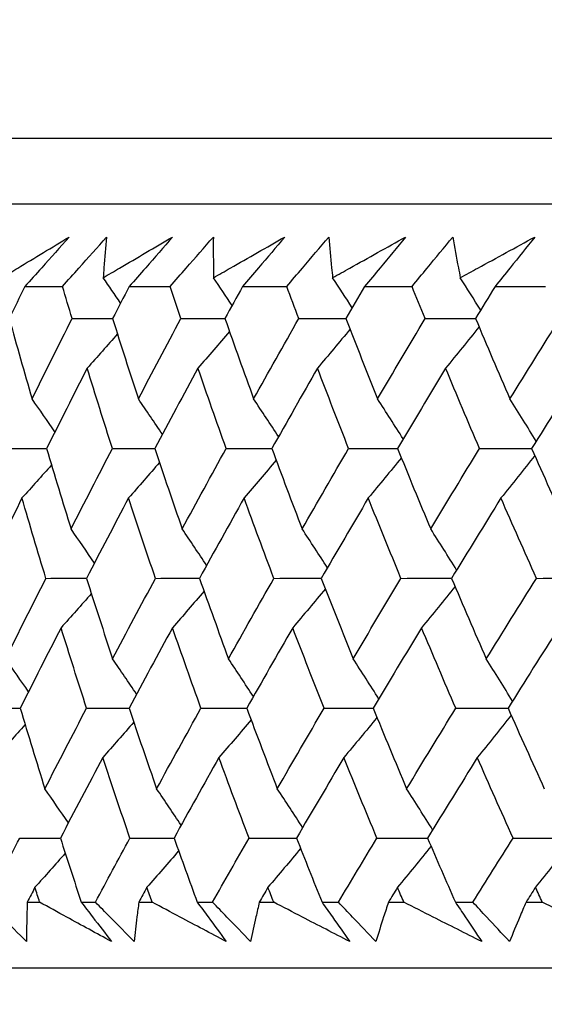
# Model space of a CAD drawing. Units: millimetres. Extents: x 28 to 1011, y 28 to 707.
# Drawn here: x 803 to 805, y 245 to 250 of the extents above; entities that cross this region are included whole.
import ezdxf

# ---------------------------------------------------------------- set-up
doc = ezdxf.new("R2010")
doc.units = ezdxf.units.MM
doc.header["$LTSCALE"] = 3.5
doc.layers.add('Dimension (ISO)', color=7, linetype='Continuous', lineweight=18, true_color=0x00003f)
doc.layers.add('Visible (ISO)', color=7, linetype='Continuous', lineweight=25, true_color=0x00003f)
doc.styles.add('Samuel Heath (ISO)', font='tahoma.ttf')
doc.dimstyles.new('Samuel Heath (ISO)', dxfattribs={"dimscale": 3.5, "dimtxt": 3, "dimasz": 2.5, "dimexe": 1, "dimexo": 1.5, "dimgap": 0.762, "dimtad": 0, "dimtih": 1, "dimtoh": 1, "dimrnd": 1e-08, "dimzin": 0, "dimdsep": 46, "dimtxsty": 'Samuel Heath (ISO)', "dimcen": 0.09, "dimdle": 10, "dimclrd": 256, "dimclre": 256, "dimclrt": 256, "dimazin": 0, "dimtfac": 1, "dimtmove": 0, "dimatfit": 3, "dimfxl": 0, "dimtolj": 1, "dimtzin": 0, "dimlwd": 15, "dimlwe": 15, "dimarcsym": 0})

# ---------------------------------------------------------------- blocks, each defined once
blk = doc.blocks.new('*D12')
at = {"layer": 'Defpoints', "color": 0, "transparency": 16777216}
for p in [(840.0214, 348.0996), (815.0214, 241.5993), (840.0214, 241.5993)]:
    blk.add_point(p, dxfattribs=at)
at = {"layer": 'Dimension (ISO)', "color": 176, "lineweight": 15, "true_color": 0x000080, "transparency": 16777216}
for p, q in [((815.0214, 246.8493), (815.0214, 351.5996)), ((840.0214, 246.8493), (840.0214, 351.5996)), ((806.2714, 348.0996), (797.5214, 348.0996)), ((815.0214, 348.0996), (840.0214, 348.0996)), ((848.7714, 348.0996), (863.4448, 348.0996))]:
    blk.add_line(p, q, dxfattribs=at)
at = {"layer": 'Dimension (ISO)', "color": 176, "true_color": 0x000080, "transparency": 16777216}
for points in [[(806.2714, 349.5579), (806.2714, 346.6413), (815.0214, 348.0996)], [(848.7714, 349.5579), (848.7714, 346.6413), (840.0214, 348.0996)]]:
    blk.add_solid(points, dxfattribs=at)
at = {"layer": 'Dimension (ISO)', "color": 176, "lineweight": 18, "true_color": 0x000080, "transparency": 16777216, "insert": (889.3026, 362.1355), "char_height": 10.5, "attachment_point": 2, "style": 'Samuel Heath (ISO)'}
blk.add_mtext('\\A1;{\\fAIGDT|b0|i0;\\ln}\\fTahoma|b0|i0;\\S40.00^ 31.00;', dxfattribs=at)

msp = doc.modelspace()

# ---------------------------------------------------------------- linework, layer by layer
at = {"layer": 'Visible (ISO)'}
for p, q in [((799.7841, 249.4607), (855.2587, 249.4607)), ((800.1455, 249.0993), (854.8973, 249.0993)), ((802.5338, 248.6449), (802.741, 248.6449)), ((803.108, 248.6449), (803.3336, 248.6449)), ((803.7314, 248.6449), (803.9748, 248.6449)), ((804.4026, 248.6449), (804.6635, 248.6449)), ((805.1204, 248.6449), (805.3983, 248.6449)), ((802.5473, 245.2607), (802.6151, 245.2607)), ((802.8441, 245.2607), (802.9224, 245.2607)), ((803.1609, 245.2607), (803.2344, 245.2607)), ((803.4821, 245.2607), (803.5667, 245.2607)), ((803.8236, 245.2607), (803.9026, 245.2607)), ((804.1685, 245.2607), (804.2591, 245.2607)), ((804.534, 245.2607), (804.6184, 245.2607)), ((804.9019, 245.2607), (804.9984, 245.2607)), ((805.2907, 245.2607), (805.3802, 245.2607)), ((799.674, 244.8993), (855.3688, 244.8993))]:
    msp.add_line(p, q, dxfattribs=at)
for points, knots in [([(802.4074, 248.6934), (802.4364, 248.711), (802.4655, 248.7287), (802.5885, 248.8032), (802.6828, 248.8601), (802.7774, 248.917)], [0.02622084, 0.02622084, 0.02622084, 0.02622084, 0.03807244, 0.03807244, 0.07634748, 0.07634748, 0.07634748, 0.07634748]), ([(802.7774, 248.917), (802.7274, 248.8607), (802.6771, 248.8045), (802.5958, 248.7138), (802.5648, 248.6794), (802.5338, 248.6449)], [0, 0, 0, 0, 0.02386536, 0.02386536, 0.03846834, 0.03846834, 0.03846834, 0.03846834]), ([(802.741, 248.6449), (802.7711, 248.6788), (802.8012, 248.7127), (802.8821, 248.8034), (802.9329, 248.8602), (802.9839, 248.917)], [0.00961505, 0.00961505, 0.00961505, 0.00961505, 0.0239943, 0.0239943, 0.0480834, 0.0480834, 0.0480834, 0.0480834]), ([(802.9649, 248.6934), (802.9948, 248.711), (803.0247, 248.7287), (803.1515, 248.8032), (803.2486, 248.8601), (803.346, 248.917)], [0.02622084, 0.02622084, 0.02622084, 0.02622084, 0.03807244, 0.03807244, 0.07634748, 0.07634748, 0.07634748, 0.07634748]), ([(802.9839, 248.917), (802.9784, 248.8606), (802.9734, 248.8042), (802.9676, 248.7297), (802.9662, 248.7115), (802.9649, 248.6934)], [0, 0, 0, 0, 0.03792732, 0.03792732, 0.05012663, 0.05012663, 0.05012663, 0.05012663]), ([(803.346, 248.917), (803.2971, 248.8607), (803.248, 248.8045), (803.1686, 248.7138), (803.1383, 248.6794), (803.108, 248.6449)], [0, 0, 0, 0, 0.02386536, 0.02386536, 0.03846834, 0.03846834, 0.03846834, 0.03846834]), ([(803.3336, 248.6449), (803.3629, 248.6788), (803.3923, 248.7127), (803.4713, 248.8034), (803.5209, 248.8602), (803.5708, 248.917)], [0.00961505, 0.00961505, 0.00961505, 0.00961505, 0.0239943, 0.0239943, 0.0480834, 0.0480834, 0.0480834, 0.0480834]), ([(803.5708, 248.917), (803.5703, 248.8606), (803.5704, 248.8042), (803.5713, 248.7297), (803.5715, 248.7115), (803.5718, 248.6934)], [0, 0, 0, 0, 0.03792732, 0.03792732, 0.05012663, 0.05012663, 0.05012663, 0.05012663]), ([(803.5718, 248.6934), (803.6026, 248.711), (803.6333, 248.7287), (803.7635, 248.8032), (803.8632, 248.8601), (803.9632, 248.917)], [0.02622084, 0.02622084, 0.02622084, 0.02622084, 0.03807244, 0.03807244, 0.07634748, 0.07634748, 0.07634748, 0.07634748]), ([(803.9632, 248.917), (803.9156, 248.8607), (803.8678, 248.8045), (803.7904, 248.7138), (803.7609, 248.6794), (803.7314, 248.6449)], [0, 0, 0, 0, 0.02386536, 0.02386536, 0.03846834, 0.03846834, 0.03846834, 0.03846834]), ([(803.9748, 248.6449), (804.0034, 248.6788), (804.032, 248.7127), (804.1089, 248.8034), (804.1573, 248.8602), (804.2058, 248.917)], [0.00961505, 0.00961505, 0.00961505, 0.00961505, 0.0239943, 0.0239943, 0.0480834, 0.0480834, 0.0480834, 0.0480834]), ([(804.2058, 248.917), (804.2105, 248.8606), (804.2156, 248.8042), (804.2232, 248.7297), (804.2251, 248.7115), (804.227, 248.6934)], [0, 0, 0, 0, 0.03792732, 0.03792732, 0.05012663, 0.05012663, 0.05012663, 0.05012663]), ([(804.227, 248.6934), (804.2585, 248.711), (804.29, 248.7287), (804.4234, 248.8032), (804.5254, 248.8601), (804.6278, 248.917)], [0.02622084, 0.02622084, 0.02622084, 0.02622084, 0.03807244, 0.03807244, 0.07634748, 0.07634748, 0.07634748, 0.07634748]), ([(804.6278, 248.917), (804.5816, 248.8607), (804.5352, 248.8045), (804.46, 248.7138), (804.4314, 248.6794), (804.4026, 248.6449)], [0, 0, 0, 0, 0.02386536, 0.02386536, 0.03846834, 0.03846834, 0.03846834, 0.03846834]), ([(804.6635, 248.6449), (804.6913, 248.6788), (804.7191, 248.7127), (804.7937, 248.8034), (804.8406, 248.8602), (804.8879, 248.917)], [0.00961505, 0.00961505, 0.00961505, 0.00961505, 0.0239943, 0.0239943, 0.0480834, 0.0480834, 0.0480834, 0.0480834]), ([(804.8879, 248.917), (804.8976, 248.8606), (804.9078, 248.8042), (804.922, 248.7297), (804.9256, 248.7115), (804.9291, 248.6934)], [0, 0, 0, 0, 0.03792732, 0.03792732, 0.05012663, 0.05012663, 0.05012663, 0.05012663]), ([(804.9291, 248.6934), (804.9613, 248.711), (804.9935, 248.7287), (805.1297, 248.8032), (805.234, 248.8601), (805.3385, 248.917)], [0.02622084, 0.02622084, 0.02622084, 0.02622084, 0.03807244, 0.03807244, 0.07634748, 0.07634748, 0.07634748, 0.07634748]), ([(805.3385, 248.917), (805.2939, 248.8607), (805.2489, 248.8045), (805.176, 248.7138), (805.1483, 248.6794), (805.1204, 248.6449)], [0, 0, 0, 0, 0.02386536, 0.02386536, 0.03846834, 0.03846834, 0.03846834, 0.03846834]), ([(802.5426, 245.0442), (802.4979, 245.089), (802.4532, 245.1339), (802.3817, 245.2061), (802.3547, 245.2334), (802.3278, 245.2607)], [0, 0, 0, 0, 0.01928114, 0.01928114, 0.03099015, 0.03099015, 0.03099015, 0.03099015]), ([(802.5473, 245.2607), (802.5464, 245.2337), (802.5455, 245.2066), (802.5437, 245.1344), (802.5429, 245.0893), (802.5426, 245.0442)], [0.01319276, 0.01319276, 0.01319276, 0.01319276, 0.03295454, 0.03295454, 0.06601006, 0.06601006, 0.06601006, 0.06601006]), ([(803.0104, 245.0442), (802.9281, 245.089), (802.8459, 245.1339), (802.7143, 245.2061), (802.6647, 245.2334), (802.6151, 245.2607)], [0, 0, 0, 0, 0.0328629, 0.0328629, 0.0528173, 0.0528173, 0.0528173, 0.0528173]), ([(802.8441, 245.2607), (802.865, 245.2337), (802.8859, 245.2066), (802.9415, 245.1345), (802.976, 245.0893), (803.0104, 245.0442)], [0.00775439, 0.00775439, 0.00775439, 0.00775439, 0.01934989, 0.01934989, 0.03874454, 0.03874454, 0.03874454, 0.03874454]), ([(803.1346, 245.0442), (803.0904, 245.089), (803.0463, 245.1339), (802.9757, 245.2061), (802.949, 245.2334), (802.9224, 245.2607)], [0, 0, 0, 0, 0.01928114, 0.01928114, 0.03099015, 0.03099015, 0.03099015, 0.03099015]), ([(803.1609, 245.2607), (803.1573, 245.2337), (803.1537, 245.2066), (803.1447, 245.1344), (803.1394, 245.0893), (803.1346, 245.0442)], [0.01319276, 0.01319276, 0.01319276, 0.01319276, 0.03295454, 0.03295454, 0.06601006, 0.06601006, 0.06601006, 0.06601006]), ([(803.6417, 245.0442), (803.5568, 245.089), (803.4722, 245.1339), (803.3366, 245.2061), (803.2855, 245.2334), (803.2344, 245.2607)], [0, 0, 0, 0, 0.0328629, 0.0328629, 0.0528173, 0.0528173, 0.0528173, 0.0528173]), ([(803.4821, 245.2607), (803.5022, 245.2337), (803.5222, 245.2066), (803.5755, 245.1345), (803.6087, 245.0893), (803.6417, 245.0442)], [0.00775439, 0.00775439, 0.00775439, 0.00775439, 0.01934989, 0.01934989, 0.03874454, 0.03874454, 0.03874454, 0.03874454]), ([(803.7757, 245.0442), (803.7321, 245.089), (803.6887, 245.1339), (803.6191, 245.2061), (803.5928, 245.2334), (803.5667, 245.2607)], [0, 0, 0, 0, 0.01928114, 0.01928114, 0.03099015, 0.03099015, 0.03099015, 0.03099015]), ([(803.8236, 245.2607), (803.8172, 245.2337), (803.811, 245.2066), (803.7948, 245.1344), (803.785, 245.0893), (803.7757, 245.0442)], [0.01319276, 0.01319276, 0.01319276, 0.01319276, 0.03295454, 0.03295454, 0.06601006, 0.06601006, 0.06601006, 0.06601006]), ([(804.321, 245.0442), (804.2339, 245.089), (804.147, 245.1339), (804.0076, 245.2061), (803.9551, 245.2334), (803.9026, 245.2607)], [0, 0, 0, 0, 0.0328629, 0.0328629, 0.0528173, 0.0528173, 0.0528173, 0.0528173]), ([(804.1685, 245.2607), (804.1877, 245.2337), (804.2068, 245.2066), (804.2578, 245.1345), (804.2895, 245.0893), (804.321, 245.0442)], [0.00775439, 0.00775439, 0.00775439, 0.00775439, 0.01934989, 0.01934989, 0.03874454, 0.03874454, 0.03874454, 0.03874454]), ([(804.4646, 245.0442), (804.4218, 245.089), (804.379, 245.1339), (804.3106, 245.2061), (804.2848, 245.2334), (804.2591, 245.2607)], [0, 0, 0, 0, 0.01928114, 0.01928114, 0.03099015, 0.03099015, 0.03099015, 0.03099015]), ([(804.534, 245.2607), (804.525, 245.2337), (804.5161, 245.2066), (804.4927, 245.1344), (804.4785, 245.0893), (804.4646, 245.0442)], [0.01319276, 0.01319276, 0.01319276, 0.01319276, 0.03295454, 0.03295454, 0.06601006, 0.06601006, 0.06601006, 0.06601006]), ([(805.0471, 245.0442), (804.9578, 245.089), (804.8688, 245.1339), (804.726, 245.2061), (804.6721, 245.2334), (804.6184, 245.2607)], [0, 0, 0, 0, 0.0328629, 0.0328629, 0.0528173, 0.0528173, 0.0528173, 0.0528173]), ([(804.9019, 245.2607), (804.9202, 245.2337), (804.9385, 245.2066), (804.987, 245.1345), (805.0171, 245.0893), (805.0471, 245.0442)], [0.00775439, 0.00775439, 0.00775439, 0.00775439, 0.01934989, 0.01934989, 0.03874454, 0.03874454, 0.03874454, 0.03874454]), ([(805.2, 245.0442), (805.1579, 245.089), (805.116, 245.1339), (805.0489, 245.2061), (805.0236, 245.2334), (804.9984, 245.2607)], [0, 0, 0, 0, 0.01928114, 0.01928114, 0.03099015, 0.03099015, 0.03099015, 0.03099015]), ([(805.2907, 245.2607), (805.279, 245.2337), (805.2674, 245.2066), (805.2369, 245.1344), (805.2183, 245.0893), (805.2, 245.0442)], [0.01319276, 0.01319276, 0.01319276, 0.01319276, 0.03295454, 0.03295454, 0.06601006, 0.06601006, 0.06601006, 0.06601006]), ([(805.8184, 245.0442), (805.7272, 245.089), (805.6362, 245.1339), (805.4903, 245.2061), (805.4352, 245.2334), (805.3802, 245.2607)], [0, 0, 0, 0, 0.0328629, 0.0328629, 0.0528173, 0.0528173, 0.0528173, 0.0528173])]:
    msp.add_open_spline(points, degree=3, knots=knots, dxfattribs=at)
for points in [[(803.0606, 248.5536), (803.0288, 248.6003), (802.9969, 248.6469), (802.9649, 248.6934)], [(803.6739, 248.5405), (803.64, 248.5916), (803.606, 248.6426), (803.5718, 248.6934)], [(804.3345, 248.5277), (804.2989, 248.5831), (804.2631, 248.6383), (804.227, 248.6934)], [(805.0413, 248.5151), (805.0041, 248.5747), (804.9667, 248.6342), (804.9291, 248.6934)], [(802.5338, 248.6449), (802.5052, 248.5861), (802.4766, 248.5273), (802.4482, 248.4686)], [(802.7937, 248.4686), (802.776, 248.5273), (802.7584, 248.5861), (802.741, 248.6449)], [(803.108, 248.6449), (803.0774, 248.5861), (803.047, 248.5273), (803.0166, 248.4686)], [(803.3928, 248.4686), (803.3729, 248.5273), (803.3532, 248.5861), (803.3336, 248.6449)], [(803.7314, 248.6449), (803.6989, 248.5861), (803.6666, 248.5273), (803.6344, 248.4686)], [(804.0405, 248.4686), (804.0185, 248.5273), (803.9966, 248.5861), (803.9748, 248.6449)], [(804.4026, 248.6449), (804.3684, 248.5861), (804.3343, 248.5273), (804.3003, 248.4686)], [(804.7355, 248.4686), (804.7113, 248.5273), (804.6874, 248.5861), (804.6635, 248.6449)], [(805.1204, 248.6449), (805.0845, 248.5861), (805.0487, 248.5273), (805.013, 248.4686)], [(802.4482, 248.4686), (802.4891, 248.3213), (802.5309, 248.1741), (802.5736, 248.027)], [(802.5736, 248.027), (802.6462, 248.1741), (802.7196, 248.3213), (802.7937, 248.4686)], [(802.7937, 248.4686), (802.8681, 248.4688), (802.9426, 248.469), (803.017, 248.4692)], [(803.0166, 248.4686), (803.063, 248.3213), (803.1103, 248.1741), (803.1584, 248.027)], [(803.1584, 248.027), (803.2359, 248.1741), (803.314, 248.3213), (803.3928, 248.4686)], [(803.3928, 248.4686), (803.4735, 248.4688), (803.5542, 248.469), (803.6348, 248.4693)], [(803.6344, 248.4686), (803.6862, 248.3213), (803.7389, 248.1741), (803.7924, 248.027)], [(803.7924, 248.027), (803.8744, 248.1741), (803.9571, 248.3213), (804.0405, 248.4686)], [(804.0405, 248.4686), (804.1272, 248.4688), (804.214, 248.4691), (804.3008, 248.4693)], [(804.3003, 248.4686), (804.3574, 248.3213), (804.4153, 248.1741), (804.4741, 248.027)], [(804.4741, 248.027), (804.5606, 248.1741), (804.6477, 248.3213), (804.7355, 248.4686)], [(804.7355, 248.4686), (804.8281, 248.4688), (804.9208, 248.4691), (805.0135, 248.4694)], [(805.013, 248.4686), (805.0752, 248.3213), (805.1383, 248.1741), (805.2023, 248.027)], [(805.2023, 248.027), (805.293, 248.1741), (805.3843, 248.3213), (805.4763, 248.4686)], [(803.0432, 248.3845), (802.988, 248.3214), (802.9325, 248.2587), (802.8768, 248.1962)], [(803.6595, 248.3976), (803.6019, 248.3301), (803.5441, 248.263), (803.486, 248.1962)], [(804.3229, 248.4104), (804.2634, 248.3386), (804.2036, 248.2672), (804.1435, 248.1962)], [(805.0323, 248.423), (804.9712, 248.347), (804.9098, 248.2714), (804.8481, 248.1962)], [(802.8768, 248.1962), (802.8017, 248.0489), (802.7273, 247.9018), (802.6536, 247.7547)], [(803.0159, 247.7547), (802.9687, 247.9018), (802.9223, 248.0489), (802.8768, 248.1962)], [(803.486, 248.1962), (803.4062, 248.0489), (803.327, 247.9018), (803.2486, 247.7547)], [(803.6413, 247.7547), (803.5887, 247.9018), (803.5369, 248.0489), (803.486, 248.1962)], [(804.1435, 248.1962), (804.0592, 248.0489), (803.9755, 247.9018), (803.8924, 247.7547)], [(804.3148, 247.7547), (804.2568, 247.9018), (804.1997, 248.0489), (804.1435, 248.1962)], [(804.8481, 248.1962), (804.7594, 248.0489), (804.6713, 247.9018), (804.5839, 247.7547)], [(805.035, 247.7547), (804.9719, 247.9018), (804.9096, 248.0489), (804.8481, 248.1962)], [(805.5984, 248.1962), (805.5055, 248.0489), (805.4132, 247.9018), (805.3215, 247.7547)], [(802.6994, 247.846), (802.6577, 247.9066), (802.6158, 247.9669), (802.5736, 248.027)], [(803.2903, 247.8328), (803.2466, 247.8978), (803.2027, 247.9625), (803.1584, 248.027)], [(803.9293, 247.8198), (803.8839, 247.8892), (803.8383, 247.9582), (803.7924, 248.027)], [(804.6151, 247.8072), (804.5684, 247.8808), (804.5215, 247.954), (804.4741, 248.027)], [(805.3464, 247.7947), (805.2988, 247.8725), (805.2507, 247.9499), (805.2023, 248.027)], [(802.4399, 247.7547), (802.5112, 247.7549), (802.5825, 247.755), (802.6539, 247.7552)], [(802.6536, 247.7547), (802.6975, 247.6073), (802.7422, 247.46), (802.7879, 247.3127)], [(802.7879, 247.3127), (802.8632, 247.46), (802.9392, 247.6073), (803.0159, 247.7547)], [(803.0159, 247.7547), (803.0936, 247.7549), (803.1712, 247.7551), (803.2489, 247.7553)], [(803.2486, 247.7547), (803.2979, 247.6073), (803.3481, 247.46), (803.3992, 247.3127)], [(803.3992, 247.3127), (803.4792, 247.46), (803.5599, 247.6073), (803.6413, 247.7547)], [(803.6413, 247.7547), (803.7251, 247.7549), (803.8089, 247.7551), (803.8928, 247.7553)], [(803.8924, 247.7547), (803.9471, 247.6073), (804.0027, 247.46), (804.0591, 247.3127)], [(804.0591, 247.3127), (804.1437, 247.46), (804.2289, 247.6073), (804.3148, 247.7547)], [(804.3148, 247.7547), (804.4046, 247.7549), (804.4944, 247.7551), (804.5843, 247.7553)], [(804.5839, 247.7547), (804.6438, 247.6073), (804.7046, 247.46), (804.7663, 247.3127)], [(804.7663, 247.3127), (804.8552, 247.46), (804.9448, 247.6073), (805.035, 247.7547)], [(805.035, 247.7547), (805.1306, 247.7549), (805.2263, 247.7551), (805.3219, 247.7554)], [(805.3215, 247.7547), (805.3866, 247.6073), (805.4525, 247.46), (805.5193, 247.3127)], [(803.2745, 247.6774), (803.218, 247.6122), (803.1613, 247.5473), (803.1043, 247.4827)], [(803.9164, 247.6903), (803.8577, 247.6208), (803.7988, 247.5516), (803.7396, 247.4827)], [(804.6049, 247.703), (804.5446, 247.6292), (804.4839, 247.5558), (804.4229, 247.4827)], [(805.3388, 247.7155), (805.2771, 247.6375), (805.215, 247.5599), (805.1526, 247.4827)], [(802.6807, 247.6641), (802.6267, 247.6034), (802.5725, 247.5429), (802.5181, 247.4827)], [(802.5181, 247.4827), (802.4451, 247.3354), (802.3729, 247.1881), (802.3014, 247.0409)], [(802.6496, 247.0409), (802.6049, 247.1881), (802.561, 247.3354), (802.5181, 247.4827)], [(803.1043, 247.4827), (803.0265, 247.3354), (802.9495, 247.1881), (802.8731, 247.0409)], [(803.2522, 247.0409), (803.202, 247.1881), (803.1527, 247.3354), (803.1043, 247.4827)], [(803.7396, 247.4827), (803.6572, 247.3354), (803.5755, 247.1881), (803.4945, 247.0409)], [(803.9037, 247.0409), (803.8481, 247.1881), (803.7935, 247.3354), (803.7396, 247.4827)], [(804.4229, 247.4827), (804.336, 247.3354), (804.2498, 247.1881), (804.1643, 247.0409)], [(804.6028, 247.0409), (804.5419, 247.1881), (804.482, 247.3354), (804.4229, 247.4827)], [(805.1526, 247.4827), (805.0615, 247.3354), (804.971, 247.1881), (804.8811, 247.0409)], [(805.348, 247.0409), (805.282, 247.1881), (805.2169, 247.3354), (805.1526, 247.4827)], [(802.9169, 247.1252), (802.8742, 247.1879), (802.8311, 247.2505), (802.7879, 247.3127)], [(803.5338, 247.1121), (803.4892, 247.1792), (803.4443, 247.2461), (803.3992, 247.3127)], [(804.1982, 247.0993), (804.1522, 247.1707), (804.1058, 247.2419), (804.0591, 247.3127)], [(804.9091, 247.0867), (804.8618, 247.1624), (804.8142, 247.2377), (804.7663, 247.3127)], [(802.428, 246.5985), (802.5011, 246.7459), (802.575, 246.8933), (802.6496, 247.0409)], [(802.6496, 247.0409), (802.7242, 247.041), (802.7988, 247.0411), (802.8733, 247.0413)], [(802.8731, 247.0409), (802.92, 246.8933), (802.9677, 246.7459), (803.0163, 246.5985)], [(803.0163, 246.5985), (803.0942, 246.7459), (803.1729, 246.8933), (803.2522, 247.0409)], [(803.2522, 247.0409), (803.3331, 247.041), (803.4139, 247.0411), (803.4947, 247.0413)], [(803.4945, 247.0409), (803.5468, 246.8933), (803.5999, 246.7459), (803.6539, 246.5985)], [(803.6539, 246.5985), (803.7365, 246.7459), (803.8198, 246.8933), (803.9037, 247.0409)], [(803.9037, 247.0409), (803.9906, 247.041), (804.0776, 247.0412), (804.1645, 247.0413)], [(804.1643, 247.0409), (804.2219, 246.8933), (804.2803, 246.7459), (804.3396, 246.5985)], [(804.3396, 246.5985), (804.4267, 246.7459), (804.5144, 246.8933), (804.6028, 247.0409)], [(804.6028, 247.0409), (804.6956, 247.041), (804.7885, 247.0412), (804.8814, 247.0413)], [(804.8811, 247.0409), (804.9439, 246.8933), (805.0075, 246.7459), (805.072, 246.5985)], [(805.072, 246.5985), (805.1634, 246.7459), (805.2554, 246.8933), (805.348, 247.0409)], [(805.348, 247.0409), (805.4466, 247.041), (805.5452, 247.0412), (805.6438, 247.0414)], [(804.1869, 246.983), (804.1273, 246.9114), (804.0674, 246.8402), (804.0072, 246.7693)], [(804.9004, 246.9956), (804.8392, 246.9198), (804.7777, 246.8443), (804.7159, 246.7693)], [(802.8998, 246.9571), (802.8445, 246.8943), (802.7889, 246.8316), (802.7331, 246.7693)], [(803.5196, 246.9702), (803.4619, 246.9029), (803.404, 246.836), (803.3458, 246.7693)], [(802.7331, 246.7693), (802.6575, 246.6218), (802.5826, 246.4744), (802.5084, 246.327)], [(802.8735, 246.327), (802.8258, 246.4744), (802.779, 246.6218), (802.7331, 246.7693)], [(803.3458, 246.7693), (803.2654, 246.6218), (803.1858, 246.4744), (803.1068, 246.327)], [(803.5026, 246.327), (803.4494, 246.4744), (803.3972, 246.6218), (803.3458, 246.7693)], [(804.0072, 246.7693), (803.9222, 246.6218), (803.838, 246.4744), (803.7544, 246.327)], [(804.18, 246.327), (804.1215, 246.4744), (804.0639, 246.6218), (804.0072, 246.7693)], [(804.7159, 246.7693), (804.6266, 246.6218), (804.5379, 246.4744), (804.4498, 246.327)], [(804.9044, 246.327), (804.8407, 246.4744), (804.7779, 246.6218), (804.7159, 246.7693)], [(805.4706, 246.7693), (805.377, 246.6218), (805.2841, 246.4744), (805.1918, 246.327)], [(802.5541, 246.4176), (802.5123, 246.4781), (802.4703, 246.5384), (802.428, 246.5985)], [(803.1483, 246.4044), (803.1046, 246.4693), (803.0606, 246.534), (803.0163, 246.5985)], [(803.791, 246.3915), (803.7456, 246.4607), (803.6999, 246.5298), (803.6539, 246.5985)], [(804.4808, 246.3788), (804.4341, 246.4523), (804.387, 246.5256), (804.3396, 246.5985)], [(805.2164, 246.3663), (805.1686, 246.4441), (805.1205, 246.5214), (805.072, 246.5985)], [(802.2941, 246.327), (802.3656, 246.3271), (802.4371, 246.3272), (802.5085, 246.3273)], [(802.5084, 246.327), (802.5527, 246.1794), (802.5979, 246.0318), (802.6439, 245.8842)], [(802.6439, 245.8842), (802.7198, 246.0317), (802.7963, 246.1793), (802.8735, 246.327)], [(802.8735, 246.327), (802.9513, 246.3271), (803.0291, 246.3272), (803.107, 246.3273)], [(803.1068, 246.327), (803.1566, 246.1794), (803.2073, 246.0318), (803.2588, 245.8842)], [(803.2588, 245.8842), (803.3394, 246.0317), (803.4206, 246.1793), (803.5026, 246.327)], [(803.5026, 246.327), (803.5866, 246.3271), (803.6706, 246.3272), (803.7546, 246.3273)], [(803.7544, 246.327), (803.8096, 246.1794), (803.8657, 246.0318), (803.9226, 245.8842)], [(803.9226, 245.8842), (804.0077, 246.0317), (804.0935, 246.1793), (804.18, 246.327)], [(804.18, 246.327), (804.27, 246.3271), (804.36, 246.3272), (804.45, 246.3273)], [(804.4498, 246.327), (804.5103, 246.1794), (804.5717, 246.0318), (804.6339, 245.8842)], [(804.6339, 245.8842), (804.7234, 246.0317), (804.8136, 246.1793), (804.9044, 246.327)], [(804.9044, 246.327), (805.0003, 246.3271), (805.0961, 246.3272), (805.192, 246.3273)], [(805.1918, 246.327), (805.2574, 246.1794), (805.3239, 246.0318), (805.3913, 245.8842)], [(804.4709, 246.2756), (804.4104, 246.202), (804.3496, 246.1288), (804.2885, 246.0559)], [(805.2091, 246.2881), (805.1472, 246.2103), (805.0851, 246.1329), (805.0225, 246.0559)], [(802.5356, 246.2368), (802.4815, 246.1763), (802.4272, 246.1159), (802.3727, 246.0559)], [(803.1328, 246.2501), (803.0762, 246.185), (803.0194, 246.1203), (802.9623, 246.0559)], [(803.7784, 246.263), (803.7196, 246.1936), (803.6606, 246.1246), (803.6013, 246.0559)], [(802.9623, 246.0559), (802.884, 245.9082), (802.8065, 245.7607), (802.7296, 245.6132)], [(803.1116, 245.6132), (803.061, 245.7607), (803.0112, 245.9082), (802.9623, 246.0559)], [(803.6013, 246.0559), (803.5184, 245.9082), (803.4361, 245.7607), (803.3546, 245.6132)], [(803.7669, 245.6132), (803.7109, 245.7607), (803.6557, 245.9082), (803.6013, 246.0559)], [(804.2885, 246.0559), (804.2011, 245.9082), (804.1143, 245.7607), (804.0282, 245.6132)], [(804.4701, 245.6132), (804.4087, 245.7607), (804.3482, 245.9082), (804.2885, 246.0559)], [(805.0225, 246.0559), (804.9308, 245.9082), (804.8396, 245.7607), (804.7491, 245.6132)], [(805.2196, 245.6132), (805.1531, 245.7607), (805.0874, 245.9082), (805.0225, 246.0559)], [(802.7732, 245.6967), (802.7304, 245.7594), (802.6873, 245.8219), (802.6439, 245.8842)], [(803.3936, 245.6837), (803.349, 245.7508), (803.3041, 245.8176), (803.2588, 245.8842)], [(804.0619, 245.6709), (804.0158, 245.7423), (803.9694, 245.8134), (803.9226, 245.8842)], [(804.7769, 245.6584), (804.7296, 245.734), (804.6819, 245.8093), (804.6339, 245.8842)], [(802.3278, 245.2607), (802.3865, 245.3782), (802.4458, 245.4956), (802.5055, 245.6132)], [(802.5055, 245.6132), (802.5802, 245.6132), (802.655, 245.6132), (802.7297, 245.6133)], [(802.7296, 245.6132), (802.7672, 245.4956), (802.8054, 245.3782), (802.8441, 245.2607)], [(802.9224, 245.2607), (802.9851, 245.3782), (803.0481, 245.4956), (803.1116, 245.6132)], [(803.1116, 245.6132), (803.1926, 245.6132), (803.2736, 245.6133), (803.3546, 245.6133)], [(803.3546, 245.6132), (803.3965, 245.4956), (803.439, 245.3782), (803.4821, 245.2607)], [(803.5667, 245.2607), (803.633, 245.3782), (803.6997, 245.4956), (803.7669, 245.6132)], [(803.7669, 245.6132), (803.854, 245.6132), (803.9412, 245.6133), (804.0283, 245.6133)], [(804.0282, 245.6132), (804.0744, 245.4956), (804.1212, 245.3782), (804.1685, 245.2607)], [(804.2591, 245.2607), (804.329, 245.3782), (804.3993, 245.4956), (804.4701, 245.6132)], [(804.4701, 245.6132), (804.5631, 245.6132), (804.6562, 245.6133), (804.7492, 245.6133)], [(804.7684, 245.5682), (804.7072, 245.4926), (804.6456, 245.4173), (804.5837, 245.3424)], [(804.7491, 245.6132), (804.7995, 245.4956), (804.8504, 245.3782), (804.9019, 245.2607)], [(804.9984, 245.2607), (805.0718, 245.3782), (805.1455, 245.4956), (805.2196, 245.6132)], [(805.2196, 245.6132), (805.3184, 245.6132), (805.4172, 245.6133), (805.516, 245.6133)], [(805.531, 245.5805), (805.4686, 245.5008), (805.4058, 245.4214), (805.3427, 245.3424)], [(802.7564, 245.5298), (802.7009, 245.4671), (802.6453, 245.4046), (802.5894, 245.3424)], [(803.3797, 245.5429), (803.3219, 245.4758), (803.2639, 245.409), (803.2056, 245.3424)], [(804.0508, 245.5556), (803.9911, 245.4842), (803.9311, 245.4132), (803.8708, 245.3424)], [(802.5894, 245.3424), (802.5753, 245.3152), (802.5613, 245.288), (802.5473, 245.2607)], [(802.6151, 245.2607), (802.6065, 245.288), (802.5979, 245.3152), (802.5894, 245.3424)], [(803.2056, 245.3424), (803.1907, 245.3152), (803.1758, 245.288), (803.1609, 245.2607)], [(803.2344, 245.2607), (803.2248, 245.288), (803.2152, 245.3152), (803.2056, 245.3424)], [(803.8708, 245.3424), (803.8551, 245.3152), (803.8393, 245.288), (803.8236, 245.2607)], [(803.9026, 245.2607), (803.892, 245.288), (803.8814, 245.3152), (803.8708, 245.3424)], [(804.5837, 245.3424), (804.5671, 245.3152), (804.5505, 245.288), (804.534, 245.2607)], [(804.6184, 245.2607), (804.6068, 245.288), (804.5952, 245.3152), (804.5837, 245.3424)], [(805.3427, 245.3424), (805.3253, 245.3152), (805.308, 245.288), (805.2907, 245.2607)], [(805.3802, 245.2607), (805.3677, 245.288), (805.3552, 245.3152), (805.3427, 245.3424)]]:
    msp.add_open_spline(points, degree=3, dxfattribs=at)

# ---------------------------------------------------------------- dimensions: what is measured, and where the dimension line sits
at = {"layer": 'Dimension (ISO)', "color": 176, "lineweight": 18, "true_color": 0x000080}
dim = msp.add_linear_dim(base=(840.0214, 348.0996), p1=(815.0214, 241.5993), p2=(840.0214, 241.5993), angle=180, text='{\\fAIGDT|b0|i0;\\ln}\\fTahoma|b0|i0;<>', dimstyle='Samuel Heath (ISO)', override={"dimgap": 0.762, "dimtih": 0, "dimtoh": 0, "dimdec": 2, "dimtol": 0, "dimlim": 1, "dimtp": 15, "dimtm": -6, "dimtdec": 2, "dimtofl": 1, "dimatfit": 1}, dxfattribs=at)
dim.commit()
dim.dimension.update_dxf_attribs({"geometry": '*D12', "text_midpoint": (889.3026, 348.0996), "dimtype": 160})

doc.saveas('drawing.dxf')
